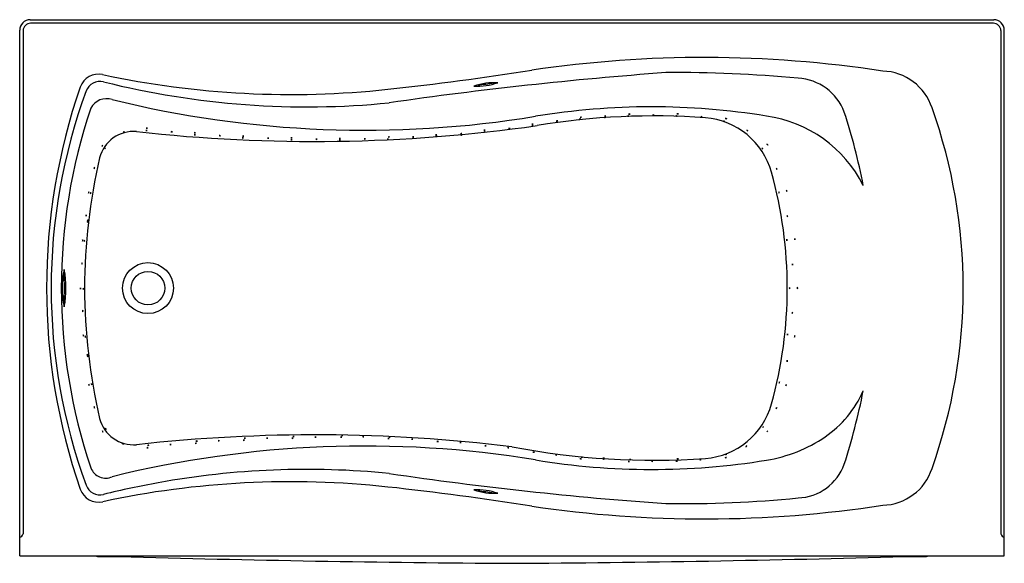
# Model space of a CAD drawing. Units: inches. Extents: x 1967.7 to 2033.7, y 181.7 to 218.1.
import ezdxf

# ---------------------------------------------------------------- set-up
doc = ezdxf.new("R2010")
doc.units = ezdxf.units.IN
doc.header["$LTSCALE"] = 0.64311
doc.header["$MEASUREMENT"] = 0
doc.layers.get('0').update_dxf_attribs({"color": 255, "linetype": 'CONTINUOUS'})
doc.layers.get('Defpoints').update_dxf_attribs({"linetype": 'CONTINUOUS'})
doc.styles.get("Standard").update_dxf_attribs({"font": 'txt', "width": 0.8})

msp = doc.modelspace()

# ---------------------------------------------------------------- linework, layer by layer
for p, q in [((1968.36, 218.139), (2032.96, 218.139)), ((2032.932, 217.912), (1968.387, 217.912)), ((1967.66, 182.188), (1967.66, 217.439)), ((1967.882, 217.412), (1967.882, 183.651)), ((2033.437, 217.412), (2033.437, 183.651)), ((2033.66, 182.188), (2033.66, 217.439)), ((1967.66, 182.188), (2033.66, 182.188)), ((1972.876, 182.14), (1974.317, 182.14)), ((1974.317, 182.14), (1972.876, 182.14)), ((2027.002, 182.14), (2028.443, 182.14)), ((2028.443, 182.14), (2027.002, 182.14))]:
    msp.add_line(p, q)
for radius in [1.708, 1.125]:
    msp.add_circle((1976.26, 200.139), radius)
for centre, radius, start, end in [((1968.36, 217.439), 0.7, 90, 180), ((1968.449, 217.344), 0.571, 96.273, 173.19342), ((2032.87, 217.344), 0.571, 6.80658, 83.727), ((2032.96, 217.439), 0.7, 0, 90), ((2013.536, 136.523), 79.084, 81.29212, 98.39697), ((1969.994, 418.619), 206.355, 276.2152, 278.91889), ((2030.389, -49.457), 264.761, 94.20425, 98.24186), ((2011.916, 133.293), 81.304, 84.40951, 90.66091), ((2025.405, 211.108), 3.589, 18.07068, 88.33919), ((1972.943, 213.19), 1.3, 77.66823, 160.5058), ((1973.044, 213.011), 0.992, 76.03969, 159.35969), ((1985.831, 273.328), 60.203, 257.90943, 276.20251), ((1986.91, 268.531), 56.233, 255.97621, 275.63776), ((1999.468, 209.908), 4.011, 86.48934, 109.84798), ((1998.23, 218.531), 4.852, 268.53373, 287.80359), ((1997.744, 221.957), 8.212, 274.46049, 281.83094), ((2019.667, 210.729), 3.486, 20.46432, 87.21074), ((2010.881, 200.139), 41.421, 161.00053, 198.99946), ((2008.148, 200.139), 38.381, 159.84857, 200.15134), ((1973.491, 211.649), 1.197, 71.95372, 152.35761), ((1990.798, 281.53), 70.798, 256.15938, 279.29817), ((2008.168, 200.143), 37.718, 161.35068, 198.65769), ((2010.027, 164.339), 47.96, 80.77596, 99.3478), ((1983.609, 199.144), 41.356, 10.99654, 18.03443), ((1994.853, 200.138), 36.049, 340.40807, 19.58377), ((2010.161, 164.368), 47.321, 85.79581, 99.51296), ((2003.707, 211.226), 0.139, 84.1821, 123.38989), ((2003.643, 211.488), 0.146, 265.11362, 302.45837), ((2005.225, 211.336), 0.139, 77.38357, 116.59136), ((2005.192, 211.603), 0.146, 258.31509, 295.65985), ((2005.292, 211.462), 0.139, 77.1865, 116.39428), ((2005.261, 211.73), 0.146, 258.11801, 295.46277), ((2006.91, 211.547), 0.139, 75.64074, 114.84852), ((2006.886, 211.816), 0.146, 256.57225, 293.91701), ((2006.931, 211.466), 0.139, 84.1821, 123.38989), ((2006.867, 211.728), 0.146, 265.11362, 302.45837), ((2008.452, 211.547), 0.139, 72.04705, 111.25483), ((2008.444, 211.817), 0.146, 252.97856, 290.32332), ((2008.53, 211.68), 0.139, 72.98027, 112.18806), ((2008.518, 211.949), 0.146, 253.91179, 291.25654), ((2010.133, 211.617), 0.139, 71.09258, 110.30036), ((2010.129, 211.886), 0.146, 252.02409, 289.36885), ((2011.674, 211.553), 0.139, 69.09102, 108.29881), ((2011.681, 211.823), 0.146, 250.02254, 287.3673), ((2011.76, 211.698), 0.139, 69.0014, 108.20919), ((2011.767, 211.968), 0.146, 249.93292, 287.27768), ((2013.357, 211.502), 0.139, 65.06768, 104.27546), ((2013.382, 211.771), 0.146, 245.99919, 283.34395), ((2013.233, 206.574), 5.003, 15.46808, 85.44686), ((2014.914, 211.451), 0.139, 231.9855, 271.19328), ((2014.829, 211.195), 0.146, 52.91701, 90.26177), ((2014.974, 211.378), 0.146, 58.99721, 96.34197), ((2015.032, 211.641), 0.139, 238.0657, 277.27348), ((2016.518, 203.149), 8.613, 26.80142, 82.00739), ((1975.306, 208.281), 2.369, 85.45431, 165.31414), ((1974.667, 210.488), 0.139, 84.1821, 123.38989), ((1974.603, 210.75), 0.146, 265.11362, 302.45837), ((1987.366, 316.094), 106.117, 263.5765, 278.11193), ((1976.156, 210.582), 0.139, 65.08236, 104.29015), ((1976.181, 210.851), 0.146, 246.01387, 283.35863), ((1976.166, 210.739), 0.139, 65.15374, 104.36152), ((1976.191, 211.008), 0.146, 246.08525, 283.43001), ((1977.84, 210.496), 0.139, 66.66508, 105.87286), ((1977.857, 210.765), 0.146, 247.59659, 284.94135), ((1979.393, 210.428), 0.139, 63.95286, 103.16065), ((1979.423, 210.696), 0.146, 244.88438, 282.22914), ((1998.82, 210.597), 0.139, 75.96354, 115.17133), ((1998.794, 210.866), 0.146, 256.89505, 294.23981), ((1998.851, 210.483), 0.139, 84.1821, 123.38989), ((1998.787, 210.745), 0.146, 265.11362, 302.45837), ((2000.496, 210.716), 0.139, 77.13191, 116.33969), ((2000.464, 210.983), 0.146, 258.06342, 295.40818), ((2002.048, 211.006), 0.139, 80.8949, 120.10269), ((2001.999, 211.272), 0.146, 261.82642, 299.17118), ((2002.061, 210.894), 0.139, 78.76792, 117.9757), ((2002.021, 211.161), 0.146, 259.69943, 297.04419), ((2016.5, 210.826), 0.139, 220.04067, 259.24845), ((2016.364, 210.593), 0.146, 40.97218, 78.31694), ((1979.379, 210.289), 0.139, 63.98175, 103.18953), ((1979.409, 210.557), 0.146, 244.91326, 282.25802), ((1981.073, 210.231), 0.139, 65.78968, 104.99746), ((1981.095, 210.5), 0.146, 246.72119, 284.06595), ((1982.619, 210.082), 0.139, 68.31037, 107.51816), ((1982.629, 210.351), 0.146, 249.24189, 286.58664), ((1982.62, 210.205), 0.139, 63.54891, 102.75669), ((1982.652, 210.473), 0.146, 244.48042, 281.82518), ((1984.307, 210.067), 0.139, 67.48826, 106.69604), ((1984.321, 210.336), 0.146, 248.41977, 285.76453), ((1985.867, 209.961), 0.139, 68.23347, 107.44126), ((1985.877, 210.23), 0.146, 249.16498, 286.50974), ((1985.878, 210.08), 0.139, 68.55126, 107.75904), ((1985.887, 210.35), 0.146, 249.48277, 286.82753), ((1987.555, 209.993), 0.139, 73.44705, 112.65484), ((1987.541, 210.262), 0.146, 254.37857, 291.72332), ((1989.113, 210.04), 0.139, 71.2353, 110.44308), ((1989.109, 210.31), 0.146, 252.16681, 289.51157), ((1989.118, 209.929), 0.139, 69.3139, 108.52168), ((1989.123, 210.199), 0.146, 250.24541, 287.59017), ((1990.799, 210.012), 0.139, 71.25416, 110.46194), ((1990.795, 210.282), 0.146, 252.18567, 289.53043), ((1992.337, 209.997), 0.139, 74.22864, 113.43642), ((1992.319, 210.266), 0.146, 255.16015, 292.50491), ((1992.401, 210.145), 0.139, 71.79963, 111.00742), ((1992.394, 210.415), 0.146, 252.73114, 290.0759), ((1994.046, 210.159), 0.139, 75.20455, 114.41233), ((1994.023, 210.428), 0.146, 256.13606, 293.48082), ((1994.049, 210.09), 0.139, 74.91987, 114.12765), ((1994.028, 210.359), 0.146, 255.85138, 293.19614), ((1995.595, 210.284), 0.139, 76.24362, 115.4514), ((1995.568, 210.552), 0.146, 257.17513, 294.51989), ((1995.619, 210.189), 0.139, 84.1821, 123.38989), ((1995.555, 210.451), 0.146, 265.11362, 302.45837), ((1997.27, 210.37), 0.139, 76.35489, 115.56267), ((1997.242, 210.638), 0.146, 257.2864, 294.63116), ((1997.301, 210.275), 0.139, 84.1821, 123.38989), ((1997.237, 210.537), 0.146, 265.11362, 302.45837), ((1973.311, 209.626), 0.139, 133.39399, 172.60178), ((1973.07, 209.748), 0.146, 314.32551, 351.67026), ((1973.497, 209.444), 0.139, 126.49138, 165.69916), ((1973.274, 209.594), 0.146, 307.42289, 344.76765), ((2017.537, 209.599), 0.139, 204.95436, 244.16215), ((2017.345, 209.41), 0.146, 25.88588, 63.23063), ((2017.872, 209.866), 0.139, 207.28845, 246.49623), ((2017.688, 209.669), 0.146, 28.21996, 65.56472), ((2010.501, 200.139), 38.491, 166.871, 193.12855), ((1972.797, 208.171), 0.139, 149.15501, 188.36279), ((1972.533, 208.223), 0.146, 330.08652, 7.43128), ((1990.051, 200.138), 29.062, 344.49483, 15.50851), ((2018.526, 208.18), 0.139, 178.34072, 217.5485), ((2018.27, 208.097), 0.146, 359.27223, 36.61699), ((1972.414, 206.535), 0.139, 153.20736, 192.41514), ((1972.146, 206.569), 0.146, 334.13887, 11.48363), ((2018.684, 206.58), 0.139, 177.29294, 216.50072), ((2018.426, 206.502), 0.146, 358.22445, 35.56921), ((2019.198, 206.697), 0.139, 174.37364, 213.58142), ((2018.936, 206.631), 0.146, 355.30515, 32.64991), ((1972.542, 206.489), 0.139, 153.81455, 193.02233), ((1972.274, 206.52), 0.146, 334.74606, 12.09082), ((1972.247, 205.001), 0.139, 155.41043, 194.61821), ((1971.979, 205.025), 0.146, 336.34194, 13.6867), ((1972.357, 204.615), 0.166, 141.33813, 204.26493), ((1972.097, 204.648), 0.149, 317.24932, 28.35374), ((2019.245, 204.981), 0.139, 166.31269, 205.52048), ((2018.976, 204.953), 0.146, 347.2442, 24.58896), ((1972.006, 203.317), 0.139, 154.04663, 193.25441), ((1971.738, 203.346), 0.146, 334.97814, 12.3229), ((1972.13, 203.314), 0.139, 158.30926, 197.51704), ((1971.861, 203.324), 0.146, 339.24077, 16.58553), ((2019.215, 203.382), 0.139, 166.93774, 206.14552), ((2018.947, 203.351), 0.146, 347.86925, 25.21401), ((2019.747, 203.439), 0.139, 167.8837, 207.09148), ((2019.479, 203.404), 0.146, 348.81521, 26.15997), ((1975.772, 200.136), 5.273, 166.26226, 193.68905), ((1963.693, 200.142), 7.069, 349.79051, 10.1608), ((1971.968, 201.79), 0.139, 158.21363, 197.42141), ((1971.699, 201.8), 0.146, 339.14514, 16.4899), ((2019.594, 201.735), 0.139, 163.06069, 202.26848), ((2019.325, 201.723), 0.146, 343.99221, 21.33696), ((1959.048, 200.139), 11.614, 354.64963, 5.33009), ((1971.864, 200.111), 0.139, 162.62687, 201.83465), ((1971.594, 200.1), 0.146, 343.55838, 20.90314), ((1972.053, 200.098), 0.139, 160.56158, 199.76937), ((1971.783, 200.097), 0.146, 341.4931, 18.83785), ((2019.397, 200.125), 0.139, 155.12615, 194.33393), ((2019.129, 200.15), 0.146, 336.05766, 13.40242), ((2019.93, 200.148), 0.146, 161.06915, 198.41391), ((2019.66, 200.149), 0.139, 340.13764, 19.34542), ((1972.018, 198.618), 0.139, 166.59886, 205.80664), ((1971.75, 198.589), 0.146, 347.53037, 24.87513), ((2019.582, 198.462), 0.139, 154.73525, 193.94303), ((2019.313, 198.488), 0.146, 335.66676, 13.01152), ((1972.053, 196.973), 0.139, 168.98648, 208.19427), ((1971.787, 196.933), 0.146, 349.91799, 27.26275), ((1972.193, 196.9), 0.139, 167.5367, 206.74448), ((1971.925, 196.867), 0.146, 348.46821, 25.81297), ((2019.259, 197.014), 0.139, 151.80782, 191.0156), ((2018.993, 197.054), 0.146, 332.73933, 10.08409), ((2019.734, 196.888), 0.139, 152.6808, 191.88858), ((2019.467, 196.924), 0.146, 333.61231, 10.95707), ((1972.338, 195.645), 0.166, 155.73507, 218.66187), ((1972.078, 195.612), 0.149, 331.64626, 42.75068), ((2019.233, 195.225), 0.139, 149.26907, 188.47686), ((2018.968, 195.278), 0.146, 330.20058, 7.54534), ((1972.431, 193.672), 0.139, 169.33551, 208.54329), ((1972.165, 193.63), 0.146, 350.26702, 27.61178), ((1972.604, 193.717), 0.139, 171.28479, 210.49257), ((1972.34, 193.666), 0.146, 352.2163, 29.56106), ((2018.706, 193.776), 0.139, 145.11337, 184.32115), ((2018.446, 193.847), 0.146, 326.04488, 3.38964), ((2019.163, 193.598), 0.139, 146.27548, 185.48327), ((2018.901, 193.664), 0.146, 327.207, 4.55176), ((2017.409, 196.281), 7.444, 304.73766, 335.92813), ((1979.507, 202.195), 45.586, 342.29247, 348.67639), ((1972.789, 192.166), 0.139, 170.23641, 209.4442), ((1972.524, 192.12), 0.146, 351.16792, 28.51268), ((2013.237, 193.699), 4.998, 274.51105, 344.56865), ((2018.51, 192.037), 0.139, 141.72942, 180.93721), ((2018.254, 192.124), 0.146, 322.66094, 0.0057), ((1975.306, 191.996), 2.368, 194.67827, 274.54453), ((2017.607, 190.757), 0.139, 126.87617, 166.08396), ((2017.382, 190.906), 0.146, 307.80768, 345.15244), ((1973.339, 190.585), 0.139, 186.60607, 225.81386), ((1973.097, 190.465), 0.146, 7.53759, 44.88234), ((1973.549, 190.768), 0.139, 192.77767, 231.98546), ((1973.321, 190.624), 0.146, 13.70918, 51.05394), ((1987.489, 81.219), 109.078, 83.06513, 96.31358), ((1984.248, 189.945), 0.139, 72.57417, 111.78196), ((1986.013, 190.059), 0.139, 71.45777, 110.66555), ((1986.008, 190.329), 0.146, 252.38928, 289.73404), ((1987.495, 190.019), 0.139, 71.20572, 110.41351), ((1987.492, 190.288), 0.146, 252.13724, 289.482), ((1989.215, 190.014), 0.139, 72.50227, 111.71005), ((1989.205, 190.283), 0.146, 253.43378, 290.77854), ((1989.269, 190.124), 0.139, 70.35717, 109.56495), ((1989.269, 190.393), 0.146, 251.28868, 288.63344), ((1990.674, 190.043), 0.139, 69.10631, 108.31409), ((1990.68, 190.313), 0.146, 250.03782, 287.38258), ((1992.443, 190.009), 0.139, 66.57012, 105.7779), ((1992.461, 190.278), 0.146, 247.50163, 284.84639), ((2016.096, 198.402), 9.936, 279.37924, 303.98803), ((2017.864, 190.436), 0.139, 117.57346, 156.78125), ((2017.666, 190.619), 0.146, 298.50497, 335.84973), ((1990.798, 118.749), 70.797, 80.70157, 103.84088), ((1974.609, 189.819), 0.139, 232.89408, 272.10186), ((1974.528, 189.562), 0.146, 53.82559, 91.17035), ((1976.239, 189.299), 0.139, 77.6779, 116.88568), ((1976.205, 189.566), 0.146, 258.60941, 295.95417), ((1976.295, 189.464), 0.139, 76.71343, 115.92122), ((1976.266, 189.732), 0.146, 257.64495, 294.9897), ((1977.788, 189.514), 0.139, 75.30649, 114.51427), ((1977.765, 189.783), 0.146, 256.238, 293.58276), ((1979.467, 189.601), 0.139, 74.40152, 113.6093), ((1979.448, 189.87), 0.146, 255.33303, 292.67779), ((1979.533, 189.749), 0.139, 75.46817, 114.67596), ((1979.509, 190.018), 0.146, 256.39969, 293.74445), ((1981.015, 189.774), 0.139, 73.69687, 112.90465), ((1980.999, 190.043), 0.146, 254.62838, 291.97314), ((1982.683, 189.804), 0.139, 73.2641, 112.47189), ((1982.67, 190.074), 0.146, 254.19562, 291.54037), ((1982.754, 189.94), 0.139, 73.5322, 112.73998), ((1982.739, 190.209), 0.146, 254.46371, 291.80847), ((1984.238, 190.214), 0.146, 253.50569, 290.85045), ((1985.942, 189.937), 0.139, 71.78845, 110.99624), ((1985.935, 190.207), 0.146, 252.71997, 290.06472), ((1992.384, 189.922), 0.139, 68.28072, 107.4885), ((1992.394, 190.192), 0.146, 249.21223, 286.55699), ((1993.959, 189.879), 0.139, 66.3054, 105.51318), ((1993.978, 190.148), 0.146, 247.23691, 284.58167), ((1995.67, 189.724), 0.139, 67.74228, 106.95007), ((1995.683, 189.993), 0.146, 248.67379, 286.01855), ((1997.199, 189.653), 0.139, 65.73041, 104.9382), ((1997.221, 189.921), 0.146, 246.66193, 284.00669), ((1998.867, 189.429), 0.139, 62.00999, 101.21778), ((1998.906, 189.696), 0.146, 242.9415, 280.28626), ((2000.381, 189.314), 0.139, 62.25565, 101.46344), ((2000.419, 189.581), 0.146, 243.18717, 280.53193), ((2010.139, 238.729), 50.135, 259.10129, 273.99325), ((2016.437, 189.415), 0.139, 101.50117, 140.70895), ((2016.298, 189.646), 0.146, 282.43268, 319.77744), ((2002.094, 189.003), 0.139, 62.70064, 101.90843), ((2002.13, 189.27), 0.146, 243.63215, 280.97691), ((2003.596, 188.824), 0.139, 61.69842, 100.90621), ((2003.637, 189.09), 0.146, 242.62994, 279.9747), ((2005.33, 188.673), 0.139, 63.91892, 103.12671), ((2005.361, 188.941), 0.146, 244.85044, 282.19519), ((2015.031, 188.648), 0.139, 84.1821, 123.38989), ((2014.966, 188.91), 0.146, 265.11362, 302.45837), ((2015.047, 188.866), 0.139, 84.1821, 123.38989), ((2014.983, 189.128), 0.146, 265.11362, 302.45837), ((2010.027, 235.939), 47.96, 260.65222, 279.22398), ((2005.238, 188.563), 0.139, 60.45996, 99.66775), ((2005.285, 188.829), 0.146, 241.39148, 278.73624), ((2006.78, 188.547), 0.139, 63.63996, 102.84774), ((2006.812, 188.815), 0.146, 244.57147, 281.91623), ((2006.786, 188.6), 0.139, 62.69197, 101.89975), ((2006.822, 188.868), 0.146, 243.62348, 280.96824), ((2008.489, 188.38), 0.139, 66.42078, 105.62857), ((2008.508, 188.649), 0.146, 247.35229, 284.69705), ((2008.57, 188.505), 0.139, 67.43375, 106.64154), ((2008.584, 188.774), 0.146, 248.36527, 285.71002), ((2010.059, 188.394), 0.139, 70.45324, 109.66102), ((2010.059, 188.664), 0.146, 251.38475, 288.72951), ((2011.703, 188.398), 0.139, 73.09466, 112.30244), ((2011.69, 188.668), 0.146, 254.02617, 291.37093), ((2011.764, 188.552), 0.139, 69.38532, 108.59311), ((2011.769, 188.821), 0.146, 250.31684, 287.6616), ((2013.311, 188.503), 0.139, 74.1334, 113.34118), ((2013.294, 188.773), 0.146, 255.06491, 292.40967), ((2019.708, 189.493), 3.428, 272.15512, 340.17038), ((1973.423, 188.457), 1.062, 201.00876, 294.41548), ((1986.916, 132.083), 55.897, 84.33382, 100.27073), ((2028.246, 430.331), 245.252, 261.60378, 265.96268), ((2025.427, 189.134), 3.557, 271.3474, 342.2505), ((1973.045, 187.267), 0.993, 200.66955, 283.89358), ((1985.831, 127.017), 60.134, 83.79052, 102.1026), ((1987.695, 127.735), 60.315, 100.26259, 103.82362), ((1970.161, -16.888), 204.891, 81.06417, 83.78716), ((1972.944, 187.086), 1.301, 199.39526, 282.3752), ((1998.23, 181.763), 4.852, 72.19641, 91.46627), ((1999.468, 190.386), 4.011, 250.15202, 273.51066), ((1997.744, 178.337), 8.212, 78.16906, 85.53951), ((2013.542, 263.13), 78.47, 261.53168, 278.7731), ((2011.936, 266.962), 81.28, 269.32488, 275.57807), ((1967.576, 183.73), 0.317, 285.35211, 345.53194), ((2033.743, 183.73), 0.317, 194.46806, 254.64788), ((1972.904, 182.385), 0.247, 233.18224, 263.32383), ((2028.415, 182.385), 0.247, 276.67617, 306.81776), ((2007.656, 1338.537), 1156.877, 268.348635, 269.653508), ((1993.663, 1338.537), 1156.877, 270.346492, 271.651365)]:
    msp.add_arc(centre, radius, start, end)

# ---------------------------------------------------------------- texts
at = {"layer": 'Defpoints'}
for tag, p, s in [('MODELNUMBER', (2000.659, 218.143), 'K-1224-GHLAW'), ('TRADENAME', (2000.659, 218.142), 'MARIPOSA/HEATED BUBBLE MASSAGE/BASK'), ('PRODUCT', (2000.659, 218.14), 'BATH')]:
    msp.add_attdef(tag, p, s, height=0.001, dxfattribs=at)

doc.saveas('drawing.dxf')
